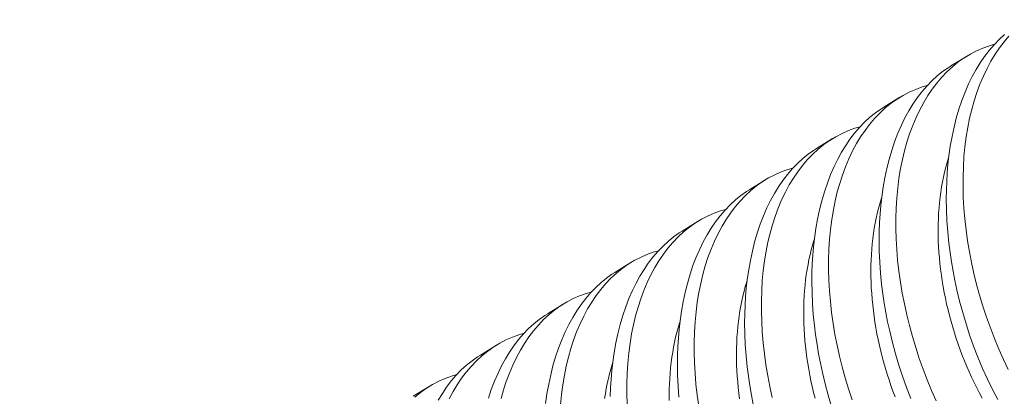
# Model space of a CAD drawing. Extents: x -55 to 90, y -58 to 32.
# Drawn here: x 82 to 82, y 16 to 16 of the extents above; entities that cross this region are included whole.
import ezdxf

# ---------------------------------------------------------------- set-up
doc = ezdxf.new("R2010")
doc.units = 0
doc.header["$LTSCALE"] = 0.5
doc.header["$MEASUREMENT"] = 0
doc.layers.get('0').update_dxf_attribs({"linetype": 'CONTINUOUS', "lineweight": 13})

msp = doc.modelspace()

# ---------------------------------------------------------------- linework, layer by layer
at = {"color": 8}
for p, q in [((82.14061, 15.77928), (82.14806, 15.78386)), ((82.10943, 15.76011), (82.11688, 15.76469)), ((82.07825, 15.74094), (82.0857, 15.74552)), ((82.04707, 15.72176), (82.05452, 15.72634)), ((82.01589, 15.70259), (82.02334, 15.70717)), ((81.98471, 15.68342), (81.99216, 15.688)), ((81.95353, 15.66425), (81.96098, 15.66883)), ((81.92236, 15.64507), (81.9298, 15.64965)), ((81.89118, 15.6259), (81.89863, 15.63048))]:
    msp.add_line(p, q, dxfattribs=at)
at = {"color": 8, "flags": 128}
for points in [[(82.16226, 15.62438), (82.15983, 15.62907), (82.15752, 15.63386), (82.15526, 15.63888), (82.15312, 15.64399), (82.15112, 15.64918), (82.14926, 15.65443), (82.14758, 15.65958), (82.14603, 15.66478), (82.14462, 15.67002), (82.14335, 15.67529), (82.14241, 15.67964), (82.14157, 15.684), (82.14082, 15.68836), (82.14018, 15.69272), (82.13963, 15.69706), (82.13912, 15.70223), (82.13874, 15.70736), (82.13852, 15.71246), (82.13844, 15.7175), (82.13848, 15.72161), (82.13862, 15.72569), (82.13887, 15.72971), (82.13921, 15.73367), (82.13965, 15.73758), (82.1403, 15.74209), (82.14109, 15.74651), (82.14201, 15.75083), (82.14306, 15.75502), (82.14429, 15.75921), (82.14565, 15.76326), (82.14715, 15.76716), (82.14878, 15.77091), (82.15045, 15.77431), (82.15223, 15.77756), (82.15412, 15.78065), (82.15612, 15.78357), (82.15829, 15.7864), (82.16056, 15.78905), (82.16293, 15.79151), (82.1654, 15.79378)], [(82.16747, 15.79314), (82.16522, 15.79049), (82.16308, 15.78767), (82.16106, 15.78468), (82.15915, 15.78154), (82.15732, 15.77813), (82.15561, 15.77455), (82.15404, 15.77083), (82.1526, 15.76696), (82.15135, 15.76309), (82.15023, 15.75909), (82.14925, 15.75498), (82.1484, 15.75075), (82.14767, 15.7463), (82.14708, 15.74175), (82.14664, 15.7371), (82.14635, 15.73238), (82.1462, 15.72769), (82.1462, 15.72293), (82.14633, 15.71812), (82.14661, 15.71327), (82.14703, 15.70824), (82.1476, 15.70317), (82.14832, 15.69808), (82.14917, 15.69297), (82.15015, 15.68794), (82.15126, 15.6829), (82.1525, 15.67787), (82.15387, 15.67287), (82.1554, 15.66775), (82.15707, 15.66267), (82.15886, 15.65764), (82.16078, 15.65267), (82.16279, 15.6478), (82.16492, 15.643), (82.16715, 15.63828)], [(82.16084, 15.78934), (82.15844, 15.78866), (82.15541, 15.78757), (82.15246, 15.78627), (82.14958, 15.78476), (82.14679, 15.78306), (82.14401, 15.78109), (82.14133, 15.77892), (82.13875, 15.77654), (82.13629, 15.77397), (82.13404, 15.77132), (82.1319, 15.7685), (82.12988, 15.76551), (82.12797, 15.76236), (82.12614, 15.75895), (82.12443, 15.75538), (82.12286, 15.75166), (82.12143, 15.74779), (82.12017, 15.74391), (82.11905, 15.73992), (82.11807, 15.7358), (82.11722, 15.73158), (82.11649, 15.72713), (82.1159, 15.72258), (82.11546, 15.71793), (82.11517, 15.7132), (82.11502, 15.70852), (82.11502, 15.70376), (82.11516, 15.69895), (82.11543, 15.6941), (82.11585, 15.68906), (82.11642, 15.684), (82.11714, 15.6789), (82.11799, 15.6738), (82.11897, 15.66876), (82.12008, 15.66373), (82.12132, 15.6587), (82.12269, 15.6537), (82.12423, 15.64858), (82.12589, 15.6435), (82.12769, 15.63847), (82.1296, 15.63349), (82.13161, 15.62863), (82.13374, 15.62383)], [(82.12195, 15.62482), (82.11994, 15.63), (82.11808, 15.63525), (82.1164, 15.64041), (82.11485, 15.64561), (82.11344, 15.65085), (82.11217, 15.65611), (82.11123, 15.66046), (82.11039, 15.66482), (82.10964, 15.66919), (82.109, 15.67354), (82.10845, 15.67789), (82.10794, 15.68305), (82.10756, 15.68819), (82.10734, 15.69329), (82.10726, 15.69833), (82.1073, 15.70244), (82.10745, 15.70651), (82.10769, 15.71054), (82.10803, 15.7145), (82.10847, 15.7184), (82.10912, 15.72292), (82.10991, 15.72734), (82.11083, 15.73165), (82.11189, 15.73585), (82.11311, 15.74004), (82.11447, 15.74409), (82.11597, 15.74799), (82.1176, 15.75173), (82.11927, 15.75513), (82.12105, 15.75838), (82.12294, 15.76147), (82.12494, 15.7644), (82.12711, 15.76723), (82.12938, 15.76988), (82.13175, 15.77234), (82.13422, 15.7746), (82.1367, 15.77661), (82.13926, 15.77842), (82.14062, 15.77926)], [(82.12966, 15.77017), (82.12726, 15.76949), (82.12423, 15.76839), (82.12128, 15.76709), (82.1184, 15.76559), (82.11561, 15.76389), (82.11283, 15.76192), (82.11015, 15.75975), (82.10757, 15.75737), (82.10511, 15.75479), (82.10286, 15.75215), (82.10073, 15.74933), (82.0987, 15.74634), (82.09679, 15.74319), (82.09496, 15.73978), (82.09325, 15.73621), (82.09168, 15.73248), (82.09025, 15.72861), (82.089, 15.72474), (82.08788, 15.72074), (82.08689, 15.71663), (82.08604, 15.71241), (82.08531, 15.70796), (82.08472, 15.7034), (82.08428, 15.69876), (82.08399, 15.69403), (82.08385, 15.68934), (82.08384, 15.68459), (82.08398, 15.67978), (82.08425, 15.67492), (82.08468, 15.66989), (82.08525, 15.66482), (82.08596, 15.65973), (82.08681, 15.65463), (82.08779, 15.64959), (82.0889, 15.64455), (82.09014, 15.63953), (82.09151, 15.63452), (82.09305, 15.62941), (82.09471, 15.62433)], [(82.08522, 15.62123), (82.08367, 15.62644), (82.08226, 15.63168), (82.08099, 15.63694), (82.08005, 15.64129), (82.07921, 15.64565), (82.07847, 15.65001), (82.07782, 15.65437), (82.07728, 15.65872), (82.07676, 15.66388), (82.07639, 15.66902), (82.07616, 15.67411), (82.07608, 15.67916), (82.07612, 15.68327), (82.07627, 15.68734), (82.07651, 15.69136), (82.07685, 15.69533), (82.0773, 15.69923), (82.07794, 15.70375), (82.07873, 15.70817), (82.07965, 15.71248), (82.08071, 15.71667), (82.08193, 15.72086), (82.0833, 15.72491), (82.08479, 15.72882), (82.08642, 15.73256), (82.08809, 15.73596), (82.08987, 15.73921), (82.09177, 15.7423), (82.09376, 15.74522), (82.09593, 15.74806), (82.0982, 15.7507), (82.10057, 15.75316), (82.10304, 15.75543), (82.10552, 15.75743), (82.10808, 15.75925), (82.10944, 15.76009)], [(82.09848, 15.751), (82.09608, 15.75031), (82.09306, 15.74922), (82.0901, 15.74792), (82.08722, 15.74642), (82.08443, 15.74471), (82.08165, 15.74275), (82.07897, 15.74057), (82.0764, 15.7382), (82.07393, 15.73562), (82.07169, 15.73298), (82.06955, 15.73016), (82.06752, 15.72717), (82.06562, 15.72402), (82.06378, 15.72061), (82.06207, 15.71704), (82.0605, 15.71331), (82.05907, 15.70944), (82.05782, 15.70557), (82.0567, 15.70157), (82.05571, 15.69746), (82.05486, 15.69324), (82.05413, 15.68879), (82.05354, 15.68423), (82.0531, 15.67958), (82.05281, 15.67486), (82.05267, 15.67017), (82.05266, 15.66542), (82.0528, 15.6606), (82.05307, 15.65575), (82.0535, 15.65072), (82.05407, 15.64565), (82.05478, 15.64056), (82.05563, 15.63546), (82.05661, 15.63042), (82.05772, 15.62538)], [(82.04887, 15.62212), (82.04803, 15.62648), (82.04729, 15.63084), (82.04664, 15.6352), (82.0461, 15.63954), (82.04558, 15.64471), (82.04521, 15.64984), (82.04498, 15.65494), (82.0449, 15.65998), (82.04494, 15.6641), (82.04509, 15.66817), (82.04533, 15.67219), (82.04567, 15.67616), (82.04612, 15.68006), (82.04677, 15.68457), (82.04755, 15.689), (82.04847, 15.69331), (82.04953, 15.6975), (82.05075, 15.70169), (82.05212, 15.70574), (82.05362, 15.70964), (82.05525, 15.71339), (82.05691, 15.71679), (82.05869, 15.72004), (82.06059, 15.72313), (82.06258, 15.72605), (82.06475, 15.72888), (82.06702, 15.73153), (82.0694, 15.73399), (82.07186, 15.73626), (82.07434, 15.73826), (82.0769, 15.74008), (82.07826, 15.74091)], [(82.15506, 15.62498), (82.15378, 15.62737), (82.15253, 15.62979), (82.15133, 15.63224), (82.15015, 15.63472), (82.14902, 15.63723), (82.14792, 15.63976), (82.14687, 15.64231), (82.14585, 15.64489), (82.14487, 15.64748), (82.14394, 15.65009), (82.14305, 15.65272), (82.14219, 15.65536), (82.14139, 15.65802), (82.14062, 15.66068), (82.1399, 15.66336), (82.13923, 15.66604), (82.13859, 15.66872), (82.13801, 15.67141), (82.13747, 15.6741), (82.13698, 15.67679), (82.13653, 15.67948), (82.13613, 15.68217), (82.13578, 15.68484), (82.13547, 15.68751), (82.13521, 15.69017), (82.13501, 15.69282), (82.13484, 15.69546), (82.13473, 15.69808), (82.13466, 15.70068), (82.13465, 15.70327), (82.13468, 15.70583), (82.13476, 15.70837), (82.13488, 15.71089), (82.13506, 15.71338), (82.13528, 15.71585), (82.13555, 15.71828), (82.13587, 15.72069), (82.13623, 15.72306), (82.13665, 15.7254), (82.13711, 15.7277), (82.13761, 15.72997), (82.13816, 15.7322), (82.13876, 15.73438), (82.1394, 15.73653), (82.13957, 15.73707)], [(82.0673, 15.73182), (82.0649, 15.73114), (82.06188, 15.73005), (82.05892, 15.72875), (82.05604, 15.72724), (82.05325, 15.72554), (82.05047, 15.72357), (82.04779, 15.7214), (82.04522, 15.71902), (82.04275, 15.71645), (82.04051, 15.7138), (82.03837, 15.71098), (82.03634, 15.70799), (82.03444, 15.70484), (82.0326, 15.70144), (82.03089, 15.69786), (82.02932, 15.69414), (82.02789, 15.69027), (82.02664, 15.6864), (82.02552, 15.6824), (82.02453, 15.67828), (82.02368, 15.67406), (82.02295, 15.66961), (82.02237, 15.66506), (82.02192, 15.66041), (82.02163, 15.65569), (82.02149, 15.651), (82.02148, 15.64624), (82.02162, 15.64143), (82.02189, 15.63658), (82.02232, 15.63155), (82.02289, 15.62648), (82.0236, 15.62138)], [(82.0144, 15.62553), (82.01403, 15.63067), (82.0138, 15.63577), (82.01372, 15.64081), (82.01376, 15.64492), (82.01391, 15.649), (82.01415, 15.65302), (82.0145, 15.65698), (82.01494, 15.66088), (82.01559, 15.6654), (82.01637, 15.66982), (82.0173, 15.67414), (82.01835, 15.67833), (82.01957, 15.68252), (82.02094, 15.68657), (82.02244, 15.69047), (82.02407, 15.69421), (82.02573, 15.69762), (82.02752, 15.70086), (82.02941, 15.70396), (82.03141, 15.70688), (82.03357, 15.70971), (82.03584, 15.71236), (82.03822, 15.71482), (82.04069, 15.71708), (82.04316, 15.71909), (82.04573, 15.7209), (82.04708, 15.72174)], [(82.11467, 15.62571), (82.1137, 15.62831), (82.11276, 15.63092), (82.11187, 15.63355), (82.11102, 15.63619), (82.11021, 15.63885), (82.10944, 15.64151), (82.10872, 15.64418), (82.10805, 15.64687), (82.10742, 15.64955), (82.10683, 15.65224), (82.10629, 15.65493), (82.1058, 15.65762), (82.10535, 15.66031), (82.10495, 15.66299), (82.1046, 15.66567), (82.10429, 15.66834), (82.10404, 15.671), (82.10383, 15.67365), (82.10366, 15.67628), (82.10355, 15.6789), (82.10348, 15.68151), (82.10347, 15.68409), (82.1035, 15.68666), (82.10358, 15.6892), (82.1037, 15.69172), (82.10388, 15.69421), (82.1041, 15.69667), (82.10437, 15.69911), (82.10469, 15.70152), (82.10505, 15.70389), (82.10547, 15.70623), (82.10593, 15.70853), (82.10643, 15.7108), (82.10698, 15.71302), (82.10758, 15.71521), (82.10822, 15.71736), (82.1084, 15.7179)], [(82.03612, 15.71265), (82.03372, 15.71197), (82.0307, 15.71088), (82.02774, 15.70958), (82.02487, 15.70807), (82.02208, 15.70637), (82.0193, 15.7044), (82.01661, 15.70223), (82.01404, 15.69985), (82.01157, 15.69727), (82.00933, 15.69463), (82.00719, 15.69181), (82.00516, 15.68882), (82.00326, 15.68567), (82.00142, 15.68226), (81.99972, 15.67869), (81.99814, 15.67496), (81.99671, 15.67109), (81.99546, 15.66722), (81.99434, 15.66323), (81.99335, 15.65911), (81.9925, 15.65489), (81.99177, 15.65044), (81.99119, 15.64589), (81.99075, 15.64124), (81.99045, 15.63651), (81.99031, 15.63183), (81.9903, 15.62707), (81.99044, 15.62226)], [(81.98259, 15.62575), (81.98273, 15.62982), (81.98297, 15.63384), (81.98332, 15.63781), (81.98376, 15.64171), (81.98441, 15.64623), (81.98519, 15.65065), (81.98612, 15.65496), (81.98717, 15.65916), (81.9884, 15.66334), (81.98976, 15.6674), (81.99126, 15.6713), (81.99289, 15.67504), (81.99456, 15.67844), (81.99634, 15.68169), (81.99823, 15.68478), (82.00023, 15.68771), (82.00239, 15.69054), (82.00466, 15.69319), (82.00704, 15.69565), (82.00951, 15.69791), (82.01198, 15.69991), (82.01455, 15.70173), (82.01591, 15.70257)], [(82.07754, 15.62501), (82.07687, 15.62769), (82.07624, 15.63038), (82.07565, 15.63307), (82.07511, 15.63576), (82.07462, 15.63845), (82.07417, 15.64114), (82.07377, 15.64382), (82.07342, 15.6465), (82.07311, 15.64917), (82.07286, 15.65183), (82.07265, 15.65448), (82.07249, 15.65711), (82.07237, 15.65973), (82.07231, 15.66233), (82.07229, 15.66492), (82.07232, 15.66748), (82.0724, 15.67003), (82.07252, 15.67254), (82.0727, 15.67504), (82.07292, 15.6775), (82.07319, 15.67994), (82.07351, 15.68234), (82.07388, 15.68472), (82.07429, 15.68705), (82.07475, 15.68936), (82.07525, 15.69162), (82.07581, 15.69385), (82.0764, 15.69604), (82.07705, 15.69818), (82.07722, 15.69872)], [(82.00494, 15.69348), (82.00254, 15.6928), (81.99952, 15.6917), (81.99656, 15.6904), (81.99369, 15.6889), (81.9909, 15.68719), (81.98812, 15.68523), (81.98544, 15.68305), (81.98286, 15.68068), (81.9804, 15.6781), (81.97815, 15.67546), (81.97601, 15.67264), (81.97399, 15.66965), (81.97208, 15.6665), (81.97024, 15.66309), (81.96854, 15.65952), (81.96696, 15.65579), (81.96553, 15.65192), (81.96428, 15.64805), (81.96316, 15.64405), (81.96217, 15.63994), (81.96132, 15.63572), (81.96059, 15.63127), (81.96001, 15.62671), (81.95957, 15.62207)], [(81.95258, 15.62254), (81.95323, 15.62706), (81.95402, 15.63148), (81.95494, 15.63579), (81.95599, 15.63998), (81.95722, 15.64417), (81.95858, 15.64822), (81.96008, 15.65213), (81.96171, 15.65587), (81.96338, 15.65927), (81.96516, 15.66252), (81.96705, 15.66561), (81.96905, 15.66853), (81.97121, 15.67136), (81.97349, 15.67401), (81.97586, 15.67647), (81.97833, 15.67874), (81.98081, 15.68074), (81.98337, 15.68256), (81.98473, 15.6834)], [(82.04259, 15.62465), (82.04224, 15.62732), (82.04194, 15.62999), (82.04168, 15.63265), (82.04147, 15.6353), (82.04131, 15.63794), (82.04119, 15.64056), (82.04113, 15.64316), (82.04111, 15.64575), (82.04114, 15.64831), (82.04122, 15.65085), (82.04135, 15.65337), (82.04152, 15.65586), (82.04174, 15.65833), (82.04201, 15.66076), (82.04233, 15.66317), (82.0427, 15.66554), (82.04311, 15.66788), (82.04357, 15.67019), (82.04407, 15.67245), (82.04463, 15.67468), (82.04522, 15.67687), (82.04587, 15.67901), (82.04604, 15.67955)], [(81.97377, 15.6743), (81.97137, 15.67362), (81.96834, 15.67253), (81.96538, 15.67123), (81.96251, 15.66973), (81.95972, 15.66802), (81.95694, 15.66606), (81.95426, 15.66388), (81.95168, 15.6615), (81.94922, 15.65893), (81.94697, 15.65628), (81.94483, 15.65346), (81.94281, 15.65047), (81.9409, 15.64732), (81.93906, 15.64392), (81.93736, 15.64034), (81.93579, 15.63662), (81.93435, 15.63275), (81.9331, 15.62888), (81.93198, 15.62488)], [(81.92604, 15.625), (81.9274, 15.62905), (81.9289, 15.63295), (81.93053, 15.6367), (81.9322, 15.6401), (81.93398, 15.64335), (81.93587, 15.64644), (81.93787, 15.64936), (81.94003, 15.65219), (81.94231, 15.65484), (81.94468, 15.6573), (81.94715, 15.65956), (81.94963, 15.66157), (81.95219, 15.66338), (81.95355, 15.66422)], [(82.00995, 15.62399), (82.00993, 15.62657), (82.00996, 15.62914), (82.01004, 15.63168), (82.01017, 15.6342), (82.01034, 15.63669), (82.01056, 15.63916), (82.01083, 15.64159), (82.01115, 15.644), (82.01152, 15.64637), (82.01193, 15.64871), (82.01239, 15.65101), (82.0129, 15.65328), (82.01345, 15.65551), (82.01405, 15.65769), (82.01469, 15.65984), (82.01486, 15.66038)], [(81.94259, 15.65513), (81.94019, 15.65445), (81.93716, 15.65336), (81.93421, 15.65206), (81.93133, 15.65055), (81.92854, 15.64885), (81.92576, 15.64688), (81.92308, 15.64471), (81.9205, 15.64233), (81.91804, 15.63976), (81.91579, 15.63711), (81.91365, 15.63429), (81.91163, 15.6313), (81.90972, 15.62815), (81.90789, 15.62474)], [(81.9028, 15.62417), (81.90469, 15.62726), (81.90669, 15.63019), (81.90886, 15.63302), (81.91113, 15.63567), (81.9135, 15.63813), (81.91597, 15.64039), (81.91845, 15.64239), (81.92101, 15.64421), (81.92237, 15.64505)], [(81.97997, 15.62482), (81.98034, 15.6272), (81.98075, 15.62954), (81.98121, 15.63184), (81.98172, 15.63411), (81.98227, 15.63633), (81.98287, 15.63852), (81.98351, 15.64067), (81.98368, 15.64121)], [(81.91141, 15.63596), (81.90901, 15.63528), (81.90598, 15.63418), (81.90303, 15.63288), (81.90015, 15.63138), (81.89736, 15.62967), (81.89458, 15.62771), (81.8919, 15.62554)]]:
    msp.add_lwpolyline(points, dxfattribs=at)
msp.add_arc((89.73078, 17.63439), 8.52339, 179.281316, 213.007361)

doc.saveas('drawing.dxf')
